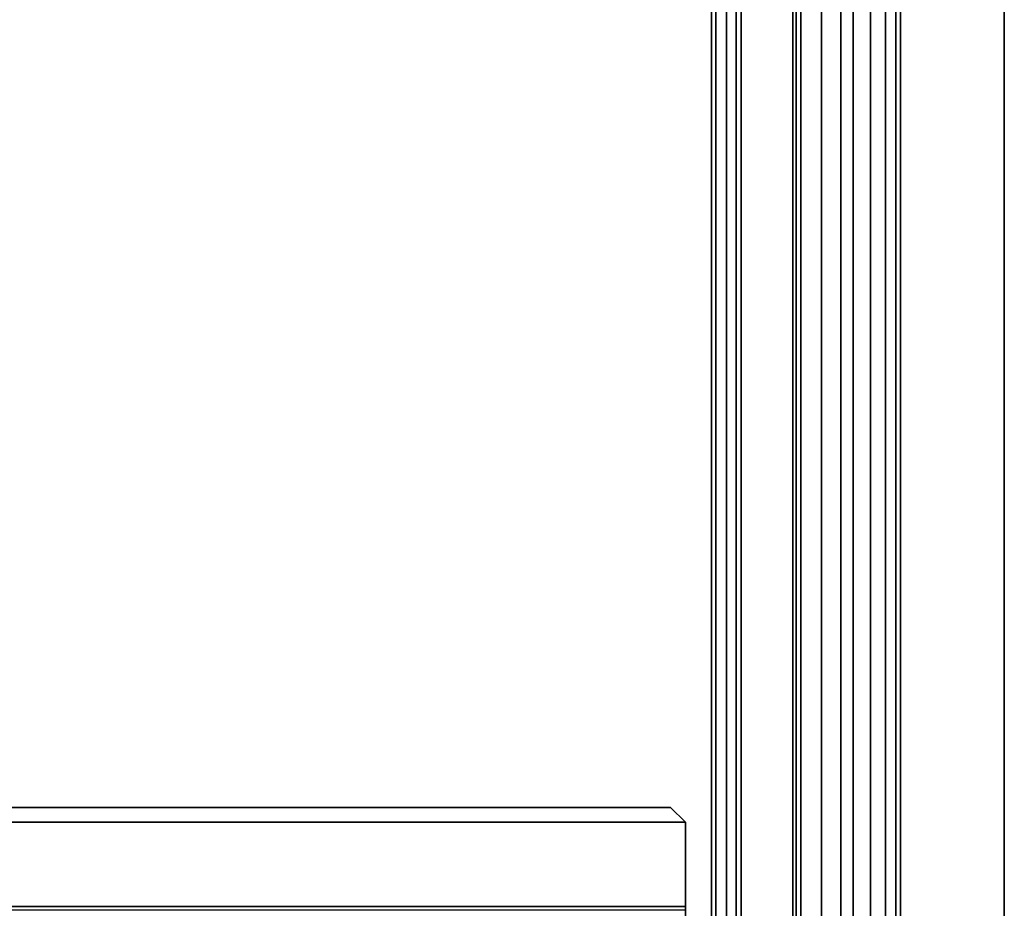
# Model space of a CAD drawing. Units: inches. Extents: x 0 to 59.9, y -56.8 to 0.
# Drawn here: x 52.1 to 59.9, y -14.1 to -7.1 of the extents above; entities that cross this region are included whole.
import ezdxf

# ---------------------------------------------------------------- set-up
doc = ezdxf.new("R2010")
doc.units = ezdxf.units.IN
doc.header["$MEASUREMENT"] = 0
for name, color, linetype in [('TABLE-CABLETROUGH', 6, 'Continuous'), ('TABLE-LEG', 6, 'Continuous'), ('TABLE-TOP', 6, 'Continuous'), ('TABLE-TOPEDGE', 6, 'Continuous')]:
    doc.layers.add(name, color=color, linetype=linetype)

msp = doc.modelspace()

# ---------------------------------------------------------------- linework, layer by layer
at = {"layer": 'TABLE-CABLETROUGH'}
for points in [[(57.3435, -13.434, 34.7759), (44.5457, -13.434, 34.7759), (44.6638, -13.3159, 34.7759), (57.2254, -13.3159, 34.7759)], [(44.6638, -13.3159, 34.835), (44.5457, -13.434, 34.835), (57.3435, -13.434, 34.835), (57.2254, -13.3159, 34.835)], [(44.6638, -13.3159, 34.835), (57.2254, -13.3159, 34.835), (57.2254, -13.3159, 34.7759), (44.6638, -13.3159, 34.7759)], [(57.3435, -13.434, 34.835), (57.3435, -13.434, 34.7759), (57.2254, -13.3159, 34.7759), (57.2254, -13.3159, 34.835)], [(57.3435, -13.434, 34.7759), (57.3435, -14.1033, 34.7759), (44.5457, -14.1033, 34.7759), (44.5457, -13.434, 34.7759)], [(44.5457, -14.1033, 34.835), (57.3435, -14.1033, 34.835), (57.3435, -13.434, 34.835), (44.5457, -13.434, 34.835)], [(57.3435, -13.434, 34.835), (57.3435, -14.1033, 34.835), (57.3435, -14.1033, 34.7759), (57.3435, -13.434, 34.7759)], [(57.3435, -14.1309, 34.757), (44.5457, -14.1309, 34.757), (44.5457, -14.1033, 34.7759), (57.3435, -14.1033, 34.7759)], [(44.5457, -14.1033, 34.835), (44.5457, -14.186, 34.7782), (57.3435, -14.186, 34.7782), (57.3435, -14.1033, 34.835)], [(57.3435, -14.186, 34.7782), (57.3435, -14.1309, 34.757), (57.3435, -14.1033, 34.7759), (57.3435, -14.1033, 34.835)]]:
    msp.add_3dface(points, dxfattribs=at)
at = {"layer": 'TABLE-LEG'}
for points in [[(58.1957, -1.7233, 24.7789), (58.1957, -40.2768, 24.7789), (58.2212, -40.3071, 24.7789), (58.2212, -1.693, 24.7789)], [(58.2212, -1.693, 22.7789), (58.2212, -40.3071, 22.7789), (58.1957, -40.2768, 22.7789), (58.1957, -1.7233, 22.7789)], [(58.2212, -40.3071, 24.7789), (58.2601, -40.2999, 24.7789), (58.2601, -1.7002, 24.7789), (58.2212, -1.693, 24.7789)], [(58.2601, -40.2999, 22.7789), (58.2212, -40.3071, 22.7789), (58.2212, -1.693, 22.7789), (58.2601, -1.7002, 22.7789)], [(58.2601, -40.2999, 22.7789), (58.2601, -1.7002, 22.7789), (58.4232, -1.8081, 22.7789), (58.4233, -40.192, 22.7789)], [(58.2601, -40.2999, 24.7789), (58.4233, -40.192, 24.7789), (58.4232, -1.8081, 24.7789), (58.2601, -1.7002, 24.7789)], [(57.7861, -37.9224, 24.7789), (58.1957, -40.2768, 24.7789), (58.1957, -1.7233, 24.7789), (57.7861, -4.0777, 24.7789)], [(58.1957, -40.2768, 22.7789), (57.7861, -37.9224, 22.7789), (57.7861, -4.0777, 22.7789), (58.1957, -1.7233, 22.7789)], [(58.4232, -1.8081, 22.7789), (58.5759, -1.8649, 22.7789), (58.5759, -40.1352, 22.7789), (58.4233, -40.192, 22.7789)], [(58.4232, -1.8081, 24.7789), (58.4233, -40.192, 24.7789), (58.5759, -40.1352, 24.7789), (58.5759, -1.8649, 24.7789)], [(58.5759, -40.1352, 22.7789), (58.5759, -1.8649, 22.7789), (58.6763, -1.8839, 22.7789), (58.6763, -40.1162, 22.7789)], [(58.5759, -40.1352, 24.7789), (58.6763, -40.1162, 24.7789), (58.6763, -1.8839, 24.7789), (58.5759, -1.8649, 24.7789)], [(58.8135, -40.1113, 22.7789), (58.8139, -1.8887, 22.7789), (58.932, -1.8735, 22.7789), (58.932, -40.1266, 22.7789)], [(58.8135, -40.1113, 24.7789), (58.932, -40.1266, 24.7789), (58.932, -1.8735, 24.7789), (58.8139, -1.8887, 24.7789)], [(58.932, -1.8735, 22.7789), (59.015, -1.8516, 22.8129), (59.015, -40.1485, 22.8129), (58.932, -40.1266, 22.7789)], [(58.932, -40.1266, 24.7789), (59.015, -40.1485, 24.7449), (59.015, -1.8516, 24.7449), (58.932, -1.8735, 24.7789)], [(59.015, -40.1485, 22.8129), (59.015, -1.8516, 22.8129), (59.0501, -1.8393, 22.897), (59.0501, -40.1608, 22.897)], [(59.015, -1.8516, 24.7449), (59.015, -40.1485, 24.7449), (59.0501, -40.1608, 24.6608), (59.0501, -1.8393, 24.6608)], [(59.0501, -40.1608, 24.6608), (59.0501, -1.8393, 24.6608), (59.0501, -1.8393, 22.897), (59.0501, -40.1608, 22.897)], [(58.6763, -1.8839, 22.7789), (58.8139, -1.8887, 22.7789), (58.8135, -40.1113, 22.7789), (58.6763, -40.1162, 22.7789)], [(58.6763, -1.8839, 24.7789), (58.6763, -40.1162, 24.7789), (58.8135, -40.1113, 24.7789), (58.8139, -1.8887, 24.7789)], [(57.5501, -37.8898, 24.6608), (57.5847, -37.8898, 24.7443), (57.5847, -4.1103, 24.7443), (57.5501, -4.1103, 24.6608)], [(57.5501, -4.1103, 22.897), (57.5501, -37.8898, 22.897), (57.5501, -37.8898, 24.6608), (57.5501, -4.1103, 24.6608)], [(57.5847, -37.8898, 22.8135), (57.5501, -37.8898, 22.897), (57.5501, -4.1103, 22.897), (57.5847, -4.1103, 22.8135)], [(57.5847, -4.1103, 24.7443), (57.5847, -37.8898, 24.7443), (57.6683, -37.8898, 24.7789), (57.6683, -4.1103, 24.7789)], [(57.6683, -4.1103, 22.7789), (57.6683, -37.8898, 22.7789), (57.5847, -37.8898, 22.8135), (57.5847, -4.1103, 22.8135)], [(57.6683, -37.8898, 24.7789), (57.7473, -37.8898, 24.7789), (57.7473, -4.1103, 24.7789), (57.6683, -4.1103, 24.7789)], [(57.7473, -37.8898, 22.7789), (57.6683, -37.8898, 22.7789), (57.6683, -4.1103, 22.7789), (57.7473, -4.1103, 22.7789)], [(57.7473, -4.1103, 24.7789), (57.7473, -37.8898, 24.7789), (57.7861, -37.9224, 24.7789), (57.7861, -4.0777, 24.7789)], [(57.7861, -4.0777, 22.7789), (57.7861, -37.9224, 22.7789), (57.7473, -37.8898, 22.7789), (57.7473, -4.1103, 22.7789)]]:
    msp.add_3dface(points, dxfattribs=at)
at = {"layer": 'TABLE-TOP'}
for points in [[(59.875, -42, 34.835), (0, -42, 34.835), (0, 0, 34.835), (59.875, 0, 34.835)], [(0, 0, 36), (0, -42, 36), (59.875, -42, 36), (59.875, 0, 36)]]:
    msp.add_3dface(points, dxfattribs=at)
at = {"layer": 'TABLE-TOPEDGE'}
msp.add_3dface([(59.875, -42, 36), (59.875, -42, 34.835), (59.875, 0, 34.835), (59.875, 0, 36)], dxfattribs=at)

doc.saveas('drawing.dxf')
